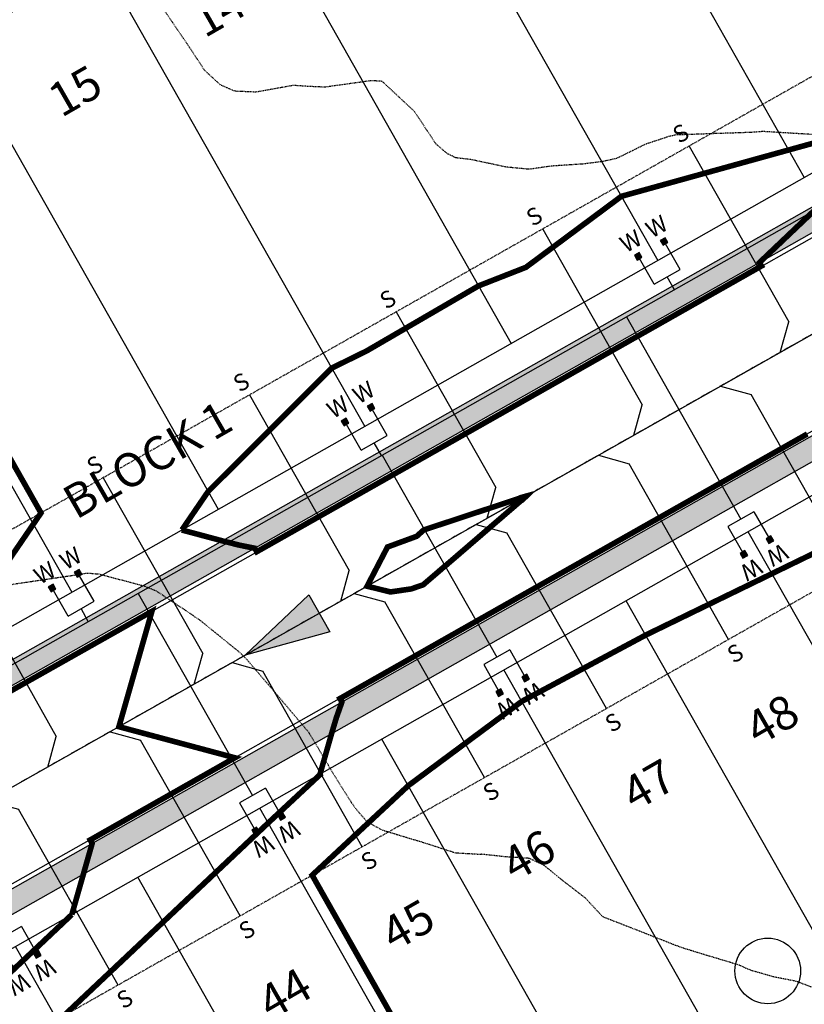
# Model space of a CAD drawing. Units: feet. Extents: x 2233132 to 2235648, y 13722070 to 13724168.
# Drawn here: x 2233944 to 2234084, y 13723705 to 13723881 of the extents above; entities that cross this region are included whole.
import ezdxf
from ezdxf.enums import TextEntityAlignment as Align

# ---------------------------------------------------------------- set-up
doc = ezdxf.new("R2010")
doc.units = ezdxf.units.FT
doc.header["$MEASUREMENT"] = 0
for name, pattern in [('CENTER', [2, 1.25, -0.25, 0.25, -0.25]), ('HIDDEN2', [0.1875, 0.125, -0.0625]), ('PHANTOM2', [1.25, 0.625, -0.125, 0.125, -0.125, 0.125, -0.125])]:
    doc.linetypes.add(name, pattern=pattern)
for name, color, linetype in [('CE-TOPO-MAJR', 14, 'HIDDEN2'), ('CE-TOPO-MINR', 13, 'HIDDEN2'), ('CP-CONC-SWLK', 1, 'Continuous'), ('CP-ESMT', 2, 'HIDDEN2'), ('CP-LOT', 2, 'Continuous'), ('CP-LOT NUMBER', 211, 'Continuous'), ('CP-RD-CL', 1, 'CENTER'), ('CP-ROAD-CURB', 2, 'Continuous'), ('CP-ROW', 3, 'Continuous'), ('CP-SSWR-MAIN', 6, 'Continuous'), ('CP-SSWR-SRVC', 3, 'Continuous'), ('CP-SSWR-SYMB', 2, 'Continuous'), ('CP-WATR-MAIN', 5, 'Continuous'), ('CP-WATR-SRVC', 2, 'Continuous')]:
    doc.layers.add(name, color=color, linetype=linetype)
doc.layers.add('CP-TOPO-MINR-LOTS', color=252, linetype='Continuous', lineweight=70, true_color=0x696969)
doc.layers.add('CP-TOPO-MINR-STREET', color=252, linetype='Continuous', lineweight=70, true_color=0x696969)
doc.layers.add('LOT 25S-U1-NEW', color=161, linetype='PHANTOM2', plot=False)
doc.styles.add('ARIAL', font='ariali.ttf')
doc.styles.get("Standard").update_dxf_attribs({"font": 'simplex.shx'})
pattern_1 = [(193.134311374958, (0, 0), (-5.36192166032514, 4.805184294849692), [0.7500000000000002, -8.250000000000002]), (138.134311374958, (0, 0), (-3.402638911094631, -6.850295051941997), [0.6, -6.600000000000001]), (243.585755834958, (-0.4468268014504922, 0.4004320146156302), (-8.764560506845473, -2.045110708661114), [0.63740192, -7.011421120000001]), (189.318511374958, (-1.199882458728122, -1.600088149208211), (-7.545382619739386, 7.727047957824735), [1.125, -12.375]), (239.769946864958, (-1.828663881660626, -0.9561674125533774), (-13.32184662289693, -2.185955777837195), [0.9561034200000003, -10.5171376]), (134.318475364958, (-1.199882458728122, -1.600088149208211), (-13.32184661491396, -2.185955777516857), [0.9000000000000002, -9.900000010000001]), (164.134311374958, (-1.699955918650197, -0.6001248825420974), (-2.360042779058213, 6.8022200846451), [0.7500000000000002, -8.250000000000002]), (109.134311374958, (-1.699955918650197, -0.6001248825420974), (-6.297103990630058, -4.341770973824767), [0.6000000000000001, -6.600000000000001]), (214.585756114958, (-1.896626148825128, -0.03327321265769179), (-8.657146701754435, 2.460449079566174), [0.6374019000000002, -7.011421120000001]), (180.634311374958, (0, 0), (-2.094451681099387, -2.590345566819215), [0, -6.520000000000001, 0, -6.700000000000002, 0, -6.625000000000002]), (150.634311374958, (0, 0), (-4.470910719417208, -1.577204913446665), [0, -3.820000000000001, 0, -6.370000000000002, 0, -2.525]), (110.634311374958, (1.784098286367155, -1.337868941481856), (-4.135498794739916, 3.383069801039392), [0, -2.5, 0, -7.800000000000002, 0, -10.35]), (100.634311374958, (2.584142360971261, -1.937810170845917), (-5.266317453393608, 2.697890294300692), [0, -3.250000000000001, 0, -5.180000000000001, 0, -7.350000000000001])]

# ---------------------------------------------------------------- blocks, each defined once
blk = doc.blocks.new('*U97')
h = blk.add_hatch(color=256)
h.dxf.hatch_style = 1
h.paths.add_polyline_path([(41.02079128285401, -36.41419994486516), (40.86817300442643, -36.14150247313073), (40.75779987401544, -36.24540489495304)])
at = {"flags": 128}
blk.add_lwpolyline([(41.02079128288647, -36.4141999448346), (40.75779987399826, -36.24540489499982), (40.86817300437868, -36.14150247314505)], close=True, dxfattribs=at)
blk = doc.blocks.new('*U30')
for points in [[(-0.06319999999999482, 0.105000000000004), (-0.04319999999999879, 0.105000000000004), (-0.04319999999999879, 0.125), (-0.06319999999999482, 0.125)], [(0.04320000000001301, 0.105000000000004), (0.06320000000000903, 0.105000000000004), (0.06320000000000903, 0.125), (0.04320000000001301, 0.125)]]:
    blk.add_hatch(color=256).paths.add_polyline_path(points)
for p, q in [((-0.0531999999999897, 0), (-0.0531999999999897, 0.105000000000004)), ((0.0532000000000039, 0), (0.05320000000000391, 0.105000000000004)), ((-0.0531999999999897, 0), (0.05320000000000391, 0)), ((0, -0.05273415811898498), (0, 0))]:
    blk.add_line(p, q)
for points in [[(-0.06319999999999482, 0.105000000000004), (-0.04319999999999879, 0.105000000000004), (-0.04319999999999879, 0.125), (-0.06319999999999482, 0.125)], [(0.04320000000001301, 0.105000000000004), (0.06320000000000903, 0.105000000000004), (0.06320000000000903, 0.125), (0.04320000000001301, 0.125)]]:
    blk.add_lwpolyline(points, close=True)
for p in [(-0.0494340947999774, 0.1452304956475245), (0.0563878244269489, 0.1452304956475245)]:
    blk.add_text('W', height=0.06).set_placement(p, align=Align.CENTER)
blk = doc.blocks.new('*U35')
for points in [[(-0.06319999999999482, 0.105000000000004), (-0.04319999999999879, 0.105000000000004), (-0.04319999999999879, 0.125), (-0.06319999999999482, 0.125)], [(0.04320000000001301, 0.105000000000004), (0.06320000000000903, 0.105000000000004), (0.06320000000000903, 0.125), (0.04320000000001301, 0.125)]]:
    blk.add_hatch(color=256).paths.add_polyline_path(points)
for p, q in [((-0.0531999999999897, 0), (-0.0531999999999897, 0.105000000000004)), ((0.0532000000000039, 0), (0.05320000000000391, 0.105000000000004)), ((-0.0531999999999897, 0), (0.05320000000000391, 0)), ((0, -0.8281634966880541), (0, 0))]:
    blk.add_line(p, q)
for points in [[(-0.06319999999999482, 0.105000000000004), (-0.04319999999999879, 0.105000000000004), (-0.04319999999999879, 0.125), (-0.06319999999999482, 0.125)], [(0.04320000000001301, 0.105000000000004), (0.06320000000000903, 0.105000000000004), (0.06320000000000903, 0.125), (0.04320000000001301, 0.125)]]:
    blk.add_lwpolyline(points, close=True)
for p in [(-0.0494340947999774, 0.1452304956475245), (0.0563878244269489, 0.1452304956475245)]:
    blk.add_text('W', height=0.06).set_placement(p, align=Align.CENTER)
blk = doc.blocks.new('*U52')
for p in [(2.809788017519876e-11, 39.99195099796441), (-3.999999999982698, 4.863142634800153e-22)]:
    blk.add_line(p, (1.730171561575793e-11, 3.999999999999986))
at = {"style": 'ARIAL'}
blk.add_text('S', height=3, dxfattribs=at).set_placement((-0.188297535730369, 41.20995576481607), align=Align.CENTER)
blk = doc.blocks.new('*U53')
for p in [(-3.999999999982698, 1.730171561620734e-11), (-1.448844605963305e-10, -39.99195099796441)]:
    blk.add_line(p, (-1.938704560671159e-25, -3.999999999999986))
at = {"style": 'ARIAL'}
blk.add_text('S', height=3, rotation=359.9999999997522, dxfattribs=at).set_placement((-0.1882975359215966, -44.20995576481526), align=Align.CENTER)

msp = doc.modelspace()

# ---------------------------------------------------------------- hatches: boundary and pattern name
at = {"layer": 'CP-CONC-SWLK'}
h = msp.add_hatch(dxfattribs=at)
h.set_pattern_fill('AR-CONC', color=256, scale=0.9999999999999999, angle=83.56382120490493)
h.set_pattern_definition([(133.5638212049049, (0, 0), (1.427589235826492, 7.057052428081168), [0.7499999999999999, -8.249999999999998]), (78.56382120490493, (0, 0), (-7.630048457383508, -0.535587897488137), [0.5999999999999999, -6.599999999999999]), (184.015265664905, (0.1189657628797972, 0.5880876942140835), (-6.202459147091622, 6.521464499442984), [0.6374019199999998, -7.011421119999999]), (129.7480212049049, (-1.987394670416976, 0.224192827713553), (2.84109994137723, 10.41960748511645), [1.125, -12.375]), (180.199456694905, (-1.750636044574904, 1.092493090300465), (-8.632068054882133, 10.37966286555269), [0.9561034199999999, -10.5171376]), (74.74798519490493, (-1.987394670416976, 0.224192827713553), (-8.632068050562717, 10.37966285883159), [0.8999999999999999, -9.900000009999998]), (104.5638212049049, (-1.378449588955955, 1.161841955993653), (4.669924587070442, 5.480128132626913), [0.7499999999999999, -8.249999999999998]), (49.56382120490495, (-1.378449588955955, 1.161841955993653), (-6.933048912445922, 3.230685165036767), [0.5999999999999999, -6.599999999999999]), (155.0152659449049, (-0.9892892092919225, 1.618519297217788), (-2.263124317917482, 8.710813223257986), [0.6374019, -7.011421119999999]), (121.0638212049049, (0, 0), (-3.294326592853726, 0.4939942303476446), [0, -6.519999999999999, 0, -6.699999999999999, 0, -6.624999999999999]), (91.06382120490494, (0, 0), (-3.624367153302934, 3.056236368159174), [0, -3.819999999999999, 0, -6.369999999999999, 0, -2.524999999999999]), (51.06382120490493, (-0.2499750029006116, -2.215945057514928), (0.8225229666963743, 5.279296120626023), [0, -2.5, 0, -7.799999999999999, 0, -10.35]), (41.06382120490493, (-0.3620714167573881, -3.209642392723416), (-0.3410097599056461, 5.907319519346239), [0, -3.25, 0, -5.179999999999999, 0, -7.349999999999999])])
edge = h.paths.add_edge_path()
edge.add_line((2234390.528546306, 13723776.7727714), (2234352.170478994, 13723799.34550802))
edge.add_line((2234352.170478994, 13723799.34550802), (2234350.268019121, 13723800.36496147))
edge.add_line((2234350.268019121, 13723800.36496147), (2234308.06392349, 13723822.98047709))
edge.add_line((2234308.06392349, 13723822.98047709), (2234226.91038858, 13723870.73724635))
edge.add_arc((2234238.70273297, 13723890.77478896), 23.25000000725136, 204.9496762023719, 239.5226565537546, ccw=False)
edge.add_arc((2234177.048586137, 13723862.09088792), 44.75000000119332, 24.94967619919023, 154.0988890752472)
edge.add_arc((2234115.879233116, 13723891.79459554), 23.24999996589267, 299.52428261038443, 334.09888909823695, ccw=False)
edge.add_line((2234127.336655995, 13723871.56367961), (2233618.97853318, 13723583.66401087))
edge.add_line((2233618.97853318, 13723583.66401087), (2233620.949219206, 13723580.18314936))
edge.add_line((2233620.949219206, 13723580.18314936), (2234129.307825529, 13723868.08309192))
edge.add_arc((2234115.879233069, 13723891.79459558), 27.25000002701525, 299.5242826597273, 334.0988890600205)
edge.add_arc((2234177.048586137, 13723862.09088792), 40.75000000079566, 24.949676195526422, 154.0988890758894, ccw=False)
edge.add_arc((2234238.702732961, 13723890.77478896), 27.24999999473904, 204.9496761935127, 239.524063579584)
edge.add_line((2234224.882174872, 13723867.28958779), (2234225.896281723, 13723869.01341706))
edge.add_line((2234225.896281723, 13723869.01341706), (2234230.20490415, 13723866.47790352))
edge.add_line((2234230.20490415, 13723866.47790352), (2234229.190797292, 13723864.75407425))
edge.add_line((2234229.190797292, 13723864.75407425), (2234306.104150868, 13723819.49254272))
edge.add_line((2234306.104150868, 13723819.49254272), (2234350.210706372, 13723795.85757365))
edge.add_line((2234350.210706372, 13723795.85757365), (2234391.866244082, 13723771.34436047))
edge.add_line((2234391.866244082, 13723771.34436047), (2234393.263485773, 13723777.48393492))
edge.add_line((2234393.263485773, 13723777.48393492), (2234390.528546306, 13723776.7727714))
h = msp.add_hatch(dxfattribs=at)
h.set_pattern_fill('AR-CONC', color=256, angle=-216.865688625042)
h.set_pattern_definition(pattern_1)
edge = h.paths.add_edge_path()
edge.add_line((2234208.906220698, 13723840.14149599), (2234194.064448707, 13723848.8754973))
edge.add_arc((2234176.693768367, 13723819.357334), 34.25000000509757, 59.52428264460776, 119.5242826348261)
edge.add_line((2234159.815629247, 13723849.15986611), (2233636.472179274, 13723552.77352129))
edge.add_line((2233636.472179274, 13723552.77352129), (2233638.443832312, 13723549.29320743))
edge.add_line((2233638.443832312, 13723549.29320743), (2234161.78679878, 13723845.67927842))
edge.add_arc((2234176.693768368, 13723819.357334), 30.25000000663828, 59.52428264770231, 119.52428263246719, ccw=False)
edge.add_line((2234192.035756113, 13723845.42812057), (2234206.877049213, 13723836.69440107))
edge.add_line((2234206.877049213, 13723836.69440107), (2234211.185671647, 13723834.15888752))
edge.add_line((2234211.185671647, 13723834.15888752), (2234288.030584074, 13723788.93763185))
edge.add_line((2234288.030584074, 13723788.93763185), (2234330.108446938, 13723761.85528607))
edge.add_line((2234330.108446938, 13723761.85528607), (2234360.368883827, 13723744.04779681))
edge.add_line((2234360.368883827, 13723744.04779681), (2234366.466324452, 13723745.10081992))
edge.add_line((2234366.466324452, 13723745.10081992), (2234332.206059532, 13723765.26210516))
edge.add_line((2234332.206059532, 13723765.26210516), (2234290.128196666, 13723792.34445094))
edge.add_line((2234290.128196666, 13723792.34445094), (2234213.214843116, 13723837.60598245))
edge.add_line((2234213.214843116, 13723837.60598245), (2234212.20025738, 13723835.88243498))
edge.add_line((2234212.20025738, 13723835.88243498), (2234207.891634953, 13723838.41794853))
edge.add_line((2234207.891634953, 13723838.41794853), (2234208.906220698, 13723840.14149599))
h = msp.add_hatch(dxfattribs=at)
h.set_pattern_fill('AR-CONC', color=256, angle=-216.865688625042)
h.set_pattern_definition(pattern_1)
h.paths.add_polyline_path([(2234230.237037283, 13723603.45783473), (2234272.758798523, 13723629.83774766), (2234281.473314758, 13723634.77306043, 0.07596286248585882), (2234372.209404449, 13723706.20686894), (2234366.079435742, 13723705.55249781, -0.0728616185966756), (2234279.502145216, 13723638.25364812), (2234270.718045014, 13723633.27892769), (2234228.196283798, 13723606.89901478), (2233731.247717031, 13723325.46094715), (2233732.305465939, 13723321.46305999), (2233732.305466263, 13723321.46305996)])

# ---------------------------------------------------------------- linework, layer by layer
at = {"layer": 'CE-TOPO-MAJR', "elevation": 615, "flags": 128}
msp.add_lwpolyline([(2233972.107223534, 13723908.18614345), (2233968.945275118, 13723906.18908885), (2233964.276840014, 13723902.88833755), (2233961.246475361, 13723898.22023064), (2233964.076347014, 13723893.35163067), (2233965.997601491, 13723888.03905855), (2233967.292766578, 13723885.09204121), (2233968.07636275, 13723884.22411325), (2233968.944618819, 13723883.54191207), (2233973.63274226, 13723876.65230337), (2233976.731359851, 13723871.96385179), (2233979.506432279, 13723869.39813213), (2233982.072151973, 13723868.27491194), (2233985.920895552, 13723868.11478005), (2233992.54208645, 13723869.30526874), (2233995.200013234, 13723869.12807362), (2233998.170000307, 13723868.99320845), (2234006.518843607, 13723870.15350833), (2234008.328202657, 13723870.03209687), (2234014.120186056, 13723864.62666133), (2234017.948913134, 13723858.83434983), (2234019.828822098, 13723857.20743614), (2234021.455735783, 13723856.40513601), (2234024.211119874, 13723856.07896573), (2234030.495968196, 13723854.74606468), (2234034.583925208, 13723854.35557915), (2234038.496984046, 13723854.92096282), (2234044.1711655, 13723855.29307259), (2234047.711786469, 13723855.73868548), (2234050.239113865, 13723856.306038), (2234055.387288316, 13723858.83336542), (2234059.480495547, 13723860.19284574), (2234060.839975893, 13723860.48882721), (2234062.545642982, 13723860.53870435), (2234071.941906309, 13723860.8589681), (2234073.968165317, 13723860.91737687), (2234076.225762342, 13723861.0903062), (2234085.394953437, 13723860.53345413), (2234087.096026578, 13723860.70933668), (2234089.059282839, 13723860.79563728), (2234099.577125676, 13723859.47881501), (2234100.224216002, 13723859.51950429), (2234102.568769897, 13723858.83172472), (2234109.613588404, 13723855.09323586), (2234113.352077262, 13723852.82874788), (2234117.330435794, 13723849.68189382), (2234124.447116755, 13723845.70320716), (2234125.638589851, 13723844.86185848), (2234132.621390074, 13723838.71646928), (2234136.401224446, 13723835.78093683), (2234139.607471648, 13723833.23588991), (2234139.912641043, 13723832.87985899), (2234142.111501193, 13723830.07033195), (2234145.659669355, 13723825.49869788), (2234150.537457193, 13723819.44617204), (2234151.226221197, 13723817.93738843), (2234152.734676667, 13723815.51998762), (2234155.813277785, 13723809.3969119), (2234157.703359025, 13723806.31798264), (2234161.00411032, 13723801.45955501), (2234165.862209793, 13723795.53008136), (2234166.883050558, 13723794.21030585), (2234167.779526591, 13723793.18946508), (2234172.533934131, 13723786.73332816), (2234178.46406408, 13723779.53559682), (2234184.076227219, 13723772.01957056), (2234187.724149694, 13723766.93308626), (2234189.492491339, 13723764.30797339), (2234192.117276072, 13723760.91731201), (2234195.525985113, 13723757.21360591), (2234198.462501974, 13723753.8045687), (2234202.054968923, 13723750.61472846), (2234205.244809198, 13723747.85835996), (2234209.4072538, 13723744.83882388), (2234215.454529395, 13723740.67605117), (2234217.100475146, 13723739.40385583), (2234218.372670487, 13723738.23272737), (2234223.446357347, 13723732.62154864), (2234228.097072925, 13723727.54753361), (2234229.620622812, 13723725.66828095), (2234231.500203612, 13723723.25547409), (2234235.505797704, 13723718.42526641), (2234238.766187862, 13723714.41934419), (2234240.936499939, 13723710.72810736), (2234244.627408602, 13723705.90544691), (2234246.875161488, 13723703.53857954), (2234251.034652818, 13723701.29082663), (2234255.538362052, 13723699.07359068), (2234257.755269892, 13723698.30869844), (2234262.516240191, 13723696.5295282), (2234265.013050677, 13723695.42008986), (2234270.883131152, 13723693.67012401), (2234274.346311285, 13723691.62516109), (2234280.009007865, 13723688.16198093), (2234282.236744278, 13723686.3877328), (2234284.010992441, 13723685.19954108), (2234289.227091667, 13723680.24989079), (2234296.494716621, 13723675.67760046), (2234297.138853702, 13723675.23855035), (2234297.239920554, 13723675.13453026), (2234300.872420476, 13723671.29924036), (2234303.598600168, 13723668.36534858), (2234304.573829578, 13723667.59783123), (2234310.266386827, 13723662.96910096), (2234310.777627548, 13723662.41618657), (2234313.641625684, 13723658.52937885), (2234316.176172169, 13723654.6868699), (2234321.403756296, 13723648.77642828), (2234322.20802524, 13723647.59053357), (2234323.393919982, 13723646.29668105), (2234327.212146621, 13723639.46679366), (2234330.40690898, 13723635.64823889), (2234333.416272727, 13723632.54305851), (2234336.521453107, 13723630.03771642), (2234340.301615614, 13723626.300212), (2234345.503933019, 13723622.51972133), (2234347.647009538, 13723620.5174165), (2234349.648986232, 13723618.79665502), (2234353.707738874, 13723613.45028452), (2234357.053117062, 13723609.39120377), (2234358.184868848, 13723604.79922513), (2234359.029827035, 13723600.0097067), (2234359.855096885, 13723596.26301437), (2234359.212600538, 13723592.69942366), (2234357.492167194, 13723583.13515308), (2234355.050812232, 13723577.73234271), (2234351.914458644, 13723572.27440491), (2234350.701000236, 13723570.00729182), (2234350.117240735, 13723569.53772475), (2234347.248648649, 13723567.60892308), (2234342.329843433, 13723564.19726079), (2234336.519156132, 13723559.86484013), (2234334.895195691, 13723558.50371914), (2234333.897324643, 13723556.87975867), (2234329.769006552, 13723550.50204699), (2234325.233467809, 13723543.75222555), (2234325.504510692, 13723541.63802529), (2234325.434288943, 13723532.66801463), (2234311.514090859, 13723531.54469352), (2234311.151868878, 13723529.72335533), (2234311.122191767, 13723529.55859446), (2234311.013610829, 13723529.3906593), (2234309.73996397, 13723527.51314119), (2234309.135991949, 13723526.79691008), (2234308.564720165, 13723526.06863681), (2234307.345599487, 13723521.56929231), (2234327.077050641, 13723514.21431708), (2234351.582526559, 13723505.07980554), (2234506.135742393, 13723454.69397566), (2234508.228303085, 13723454.91381125), (2234508.355714801, 13723454.95440433), (2234514.046910931, 13723452.10964912), (2234515.844119025, 13723451.05155576), (2234521.232404255, 13723447.93746249), (2234690.337494865, 13723320.34344544), (2234756.349308465, 13723262.43574749), (2234869.966164107, 13723231.38938675), (2234908.046627874, 13723215.06344971), (2234967.299625, 13723180.72284075), (2235106.41495691, 13723098.2175951), (2235226.135290445, 13722975.86470794)], dxfattribs=at)
at = {"layer": 'CE-TOPO-MINR', "elevation": 614, "flags": 128}
for points in [[(2233678.316405259, 13723845.71731714), (2233676.015165688, 13723836.70038261), (2233674.966104987, 13723832.58912771), (2233675.622711346, 13723828.08574661), (2233677.318862373, 13723822.26849653), (2233677.847166351, 13723819.46126645), (2233678.863413139, 13723818.19891531), (2233680.125764311, 13723816.95986205), (2233686.487725304, 13723812.69503805), (2233690.550743732, 13723806.33274889), (2233690.449676909, 13723803.52912837), (2233693.001614755, 13723793.45591404), (2233692.984879634, 13723793.2045595), (2233693.151246178, 13723793.10283635), (2233693.252969301, 13723793.07822593), (2233704.927174317, 13723791.75024696), (2233706.381158697, 13723791.69872911), (2233707.709137697, 13723791.87625239), (2233714.25157519, 13723793.20390323), (2233718.356923593, 13723794.35632776), (2233719.509019986, 13723794.42523696), (2233720.940362785, 13723794.63491786), (2233729.416524062, 13723796.42393225), (2233732.63720941, 13723796.8295122), (2233738.428536509, 13723798.99424589), (2233739.513692534, 13723799.4549532), (2233745.765398806, 13723801.44216364), (2233749.141293934, 13723802.95521306), (2233757.173154888, 13723806.33045192), (2233758.196620763, 13723807.02774752), (2233760.305898961, 13723807.74243449), (2233767.661793326, 13723810.69010811), (2233772.021777654, 13723811.95639691), (2233777.773728051, 13723813.70603465), (2233779.82722259, 13723814.13524058), (2233785.149967051, 13723815.53409761), (2233788.649242505, 13723815.95870962), (2233796.51309621, 13723817.69259667), (2233798.278156446, 13723817.94821703), (2233799.663887917, 13723818.07159733), (2233805.901812342, 13723819.45700064), (2233809.912656652, 13723820.95068986), (2233811.40634587, 13723822.0115636), (2233813.505451737, 13723821.55610651), (2233823.920915153, 13723820.06996448), (2233824.534207131, 13723819.95216257), (2233824.729778046, 13723819.65191526), (2233832.397404594, 13723814.19135238), (2233837.66206842, 13723811.88026864), (2233840.441078527, 13723809.10716505), (2233844.423046574, 13723806.32782681), (2233847.701156258, 13723803.23905339), (2233850.789601546, 13723800.54470318), (2233854.116603966, 13723796.52663981), (2233857.070184082, 13723793.19930925), (2233860.509081928, 13723789.79092835), (2233863.917134699, 13723787.12972018), (2233867.169649529, 13723783.32363468), (2233870.271220365, 13723780.07111986), (2233873.609051387, 13723776.63484712), (2233877.04499596, 13723773.77281782), (2233880.128519163, 13723770.02645363), (2233883.707204266, 13723766.9426023), (2233887.580558294, 13723764.35030334), (2233890.172529114, 13723763.40624714), (2233894.464260506, 13723762.65054277), (2233898.459025966, 13723762.10058164), (2233903.30071851, 13723761.16440075), (2233907.59704385, 13723762.64529255), (2233915.731284197, 13723766.94161789), (2233916.428907934, 13723767.22184867), (2233924.405641499, 13723772.09241745), (2233929.55709733, 13723775.55494131), (2233932.993041932, 13723776.63320641), (2233941.790123262, 13723780.06882288), (2233942.450995435, 13723780.3031142), (2233942.685286754, 13723780.3703827), (2233953.870564525, 13723782.01107824), (2233955.813476178, 13723782.3346234), (2233957.911597611, 13723782.16628804), (2233965.85814237, 13723780.06783845), (2233968.063893473, 13723779.19039448), (2233973.28950876, 13723775.71933899), (2233975.926434637, 13723773.92507435), (2233983.171089844, 13723768.04154017), (2233984.251651921, 13723766.93932089), (2233989.29810325, 13723761.04036418), (2233995.19640369, 13723754.06773629), (2233995.308299144, 13723753.92269878), (2233995.382130436, 13723753.81113149), (2234000.195931152, 13723745.68246953), (2234003.389380941, 13723740.68261396), (2234005.654525189, 13723738.01287417), (2234008.323936844, 13723736.55199887), (2234014.259973282, 13723734.74624936), (2234015.23782783, 13723734.46831552), (2234021.451798105, 13723732.46666696), (2234026.093982054, 13723732.19595222)], [(2234030.399167162, 13723731.73458861), (2234026.093982064, 13723732.19595221)], [(2234037.243164503, 13723730.21694524), (2234034.579987523, 13723731.46715523), (2234030.399167186, 13723731.7345886)], [(2234040.512742576, 13723727.55344011), (2234037.243164526, 13723730.21694524)], [(2234910.636196926, 13722797.18735347), (2234962.145478724, 13723015.2468617), (2234924.335344948, 13723045.758), (2234749.932665396, 13723124.11405338), (2234721.101101865, 13723131.99241894), (2234671.806983114, 13723175.23481426), (2234595.610014925, 13723209.6789513), (2234555.856011777, 13723243.21754497), (2234529.447441906, 13723299.31223138), (2234412.891593301, 13723391.96599043), (2234345.263819861, 13723414.01329284), (2234335.207327385, 13723417.76188955), (2234206.705086666, 13723465.6616), (2234214.644682067, 13723494.96384678), (2234218.365123293, 13723499.70676942), (2234222.298526738, 13723504.37126684), (2234225.479179115, 13723510.38540039), (2234230.593227111, 13723516.59871439), (2234231.300366883, 13723517.69240205), (2234231.493640824, 13723518.76541693), (2234233.112351044, 13723529.00860731), (2234233.852632865, 13723530.62698939), (2234232.954516127, 13723532.08753656), (2234231.493968959, 13723533.97171131), (2234227.007322951, 13723539.26820465), (2234222.102627717, 13723543.75550693), (2234219.968410961, 13723545.35748206), (2234218.366435833, 13723546.72221262), (2234214.355919658, 13723552.87285204), (2234212.20956176, 13723556.88369635), (2234210.980024501, 13723562.62481817), (2234210.802829411, 13723564.44795907), (2234209.820709049, 13723570.01188578), (2234210.104877509, 13723578.2744285), (2234210.286994713, 13723583.13974703), (2234209.833506491, 13723587.73369455), (2234208.870746331, 13723592.63707724), (2234208.442524801, 13723596.26793646), (2234208.034647907, 13723599.06236909), (2234205.649732875, 13723609.39612585), (2234205.49386677, 13723609.64944927), (2234205.240543384, 13723609.96413464), (2234199.497452751, 13723616.78122462), (2234194.009654314, 13723622.52431528), (2234192.98290703, 13723623.39454019), (2234192.113010258, 13723623.91726578), (2234190.617024066, 13723624.02030147), (2234182.088032374, 13723625.62785495), (2234178.984820862, 13723625.7935652), (2234175.67881932, 13723625.83097306), (2234168.534574693, 13723625.2029148), (2234165.856959573, 13723625.23999453), (2234162.790827733, 13723625.59143152), (2234156.035427962, 13723625.83228563), (2234152.728770149, 13723626.28511758), (2234147.690850448, 13723630.61589751), (2234141.905757973, 13723635.65414538), (2234142.059655211, 13723638.1125636), (2234141.447675775, 13723646.93589605), (2234141.600916742, 13723648.78200667), (2234140.965967588, 13723650.1467372), (2234139.601565158, 13723650.70916764), (2234138.333963796, 13723650.04993617), (2234131.700631726, 13723648.7823348), (2234128.101273853, 13723647.15476482), (2234126.473375763, 13723647.50882692), (2234125.392157388, 13723647.70144456), (2234115.730101369, 13723646.39840418), (2234113.345514474, 13723646.64483664), (2234111.809167174, 13723647.24697191), (2234107.039337111, 13723648.78331921), (2234101.710686131, 13723650.27635216), (2234100.217653213, 13723650.86175233), (2234094.333790862, 13723656.02764628), (2234090.003995338, 13723661.91183677), (2234089.579383322, 13723664.40142816), (2234088.981513868, 13723673.14863238), (2234088.710470984, 13723675.04002619), (2234090.466015187, 13723684.79232046), (2234091.052399797, 13723688.16788745), (2234091.393664459, 13723692.47077558), (2234090.904080914, 13723697.48277229), (2234091.35067824, 13723701.29574874), (2234089.999073253, 13723704.2037175), (2234087.091432628, 13723707.67969508), (2234082.202488081, 13723709.53532173), (2234078.026261631, 13723710.36124785), (2234073.963243204, 13723711.54451748), (2234071.983251851, 13723712.44427489), (2234065.387983914, 13723714.42459444), (2234061.912990774, 13723715.50220324), (2234060.835381944, 13723715.88776669), (2234052.468162819, 13723719.18589287), (2234047.707520654, 13723721.0362693), (2234044.57018266, 13723724.41577397), (2234040.512742588, 13723727.5534401)]]:
    msp.add_lwpolyline(points, dxfattribs=at)
at = {"layer": 'CP-CONC-SWLK'}
for p, q in [((2234127.336655997, 13723871.56367961), (2233602.310018509, 13723574.22409119)), ((2234129.307825529, 13723868.08309191), (2233604.281188041, 13723570.74350349)), ((2234159.815629246, 13723849.15986611), (2233617.67787992, 13723542.12970089)), ((2234161.786798778, 13723845.67927842), (2233619.649049453, 13723538.6491132))]:
    msp.add_line(p, q, dxfattribs=at)
at = {"layer": 'CP-ESMT'}
for p, q in [((2234118.180111207, 13723889.64996373), (2233591.421529033, 13723591.32951895)), ((2234181.813435736, 13723833.74907953), (2233619.899556863, 13723515.51905168))]:
    msp.add_line(p, q, dxfattribs=at)
at = {"layer": 'CP-LOT', "ltscale": 10}
for p, q in [((2234026.605753529, 13723953.45341009), (2234083.594984167, 13723852.82481807)), ((2234000.470283228, 13723938.72448734), (2234057.490576485, 13723838.04104658)), ((2233974.334812927, 13723923.99556459), (2234031.386168803, 13723823.25727508)), ((2233948.199342626, 13723909.26664184), (2234005.281761121, 13723808.47350359)), ((2233922.063872324, 13723894.53771909), (2233979.177353436, 13723793.6897321)), ((2233895.928402023, 13723879.80879634), (2233953.072945752, 13723778.9059606)), ((2234130.266964821, 13723689.63352277), (2234073.595840768, 13723789.70041888)), ((2234108.513291755, 13723677.31371319), (2234051.842167701, 13723777.38060931)), ((2234086.759618686, 13723664.99390362), (2234030.088494631, 13723765.06079973)), ((2234065.005945616, 13723652.67409403), (2234008.334821563, 13723752.74099015)), ((2234043.252272546, 13723640.35428446), (2233986.581148494, 13723740.42118057)), ((2234021.498599477, 13723628.03447488), (2233964.827475425, 13723728.101371)), ((2233999.744926411, 13723615.7146653), (2233943.073802356, 13723715.78156142))]:
    msp.add_line(p, q, dxfattribs=at)
at = {"layer": 'CP-RD-CL', "ltscale": 0.5}
msp.add_line((2234177.173127216, 13723877.09037089), (2233566.409053439, 13723531.1948956), dxfattribs=at)
at = {"layer": 'CP-ROAD-CURB'}
for p, q in [((2234129.677419816, 13723867.43048172), (2233604.650782328, 13723570.0908933)), ((2234159.446034959, 13723849.8124763), (2233617.308285633, 13723542.78231109))]:
    msp.add_line(p, q, dxfattribs=at)
at = {"layer": 'CP-ROW'}
for p, q in [((2234125.57199695, 13723876.59775988), (2233598.813414782, 13723578.27731511)), ((2234164.373958787, 13723841.11100707), (2233622.236209465, 13723534.08084186))]:
    msp.add_line(p, q, dxfattribs=at)
at = {"layer": 'CP-SSWR-MAIN'}
msp.add_line((2234177.173127218, 13723877.09037089), (2233862.259007174, 13723698.74430585), dxfattribs=at)
at = {"layer": 'CP-TOPO-MINR-LOTS', "const_width": 1, "flags": 128}
for points, elevation in [([(2234119.428822143, 13724034.46153562), (2234110.340312134, 13724007.34547384), (2234106.946313838, 13723998.73018885), (2234080.830502889, 13723979.46132265), (2234066.563518917, 13723966.923552), (2234060.802610193, 13723953.94795996), (2234044.761229028, 13723946.28108671), (2234034.898848604, 13723938.80989813), (2234018.296022751, 13723930.56074581), (2234008.903032504, 13723923.83438132), (2233991.288253269, 13723913.33273807), (2233983.190408161, 13723908.35881937), (2233964.949529393, 13723897.94319578), (2233957.33324394, 13723893.13847835), (2233937.461832966, 13723879.34739332), (2233932.457554316, 13723876.185101), (2233910.638122527, 13723858.30455472), (2233944.8841236, 13723797.83476364), (2233947.597551259, 13723793.04353551), (2233946.899529897, 13723792.0211524), (2233946.214019067, 13723791.01709331), (2233928.452563898, 13723764.962641)], 617), ([(2234103.262325639, 13723863.9630705), (2234080.810421061, 13723857.74165344), (2234058.358516482, 13723851.52023638), (2234051.010070506, 13723849.48398386), (2234033.997472054, 13723836.82658684), (2234025.571055176, 13723833.52529748), (2234005.626542537, 13723821.92564907), (2233999.398777445, 13723818.86136736), (2233989.293871561, 13723808.73864693), (2233977.378834237, 13723796.8654629), (2233975.06551511, 13723793.47717347), (2233972.709978047, 13723790.02704796)], 618), ([(2234092.247606262, 13723789.23172154), (2234077.833538964, 13723782.21771385), (2234066.139107005, 13723776.52710384), (2234055.309877799, 13723771.25750884), (2234045.360255824, 13723765.92944718), (2234033.264784088, 13723759.45227454), (2234023.706939328, 13723752.35470657), (2234013.039720098, 13723744.43332728), (2234008.154305945, 13723739.87907202), (2233995.913263591, 13723728.46779145), (2233999.209707749, 13723722.6471034), (2234032.872692323, 13723663.20677225)], 619), ([(2233997.605822031, 13723746.66481024), (2233990.794613558, 13723740.31530106), (2233988.076252385, 13723737.7812046), (2233977.482492107, 13723727.78336503), (2233969.35272827, 13723720.11091706), (2233951.639582485, 13723703.39417199)], 618), ([(2233953.092183052, 13723721.45529486), (2233944.469299369, 13723713.31746604), (2233938.478882423, 13723707.66402232), (2233925.745775258, 13723695.6471785)], 617)]:
    msp.add_lwpolyline(points, dxfattribs=dict(at, elevation=elevation))
at = {"layer": 'CP-TOPO-MINR-STREET', "const_width": 1, "flags": 128}
for points, elevation in [([(2233972.674994463, 13723790.00723649), (2233980.003184907, 13723788.04245976), (2233982.354310696, 13723787.445017), (2233982.774391836, 13723787.33827051), (2233984.19503495, 13723787.05025103), (2233985.160411855, 13723786.85453168), (2233985.689345534, 13723786.7472963), (2233985.840290833, 13723786.48076502), (2233986.038406805, 13723786.13094223), (2233988.260690502, 13723787.3858531), (2233988.604395309, 13723787.57994115), (2233998.992877725, 13723793.4517976), (2234004.051260025, 13723796.31093463), (2234006.980749163, 13723797.96845367), (2234010.199663178, 13723799.78973028), (2234010.281135997, 13723799.83584175), (2234010.366803445, 13723799.88432681), (2234018.027563979, 13723804.22331277), (2234025.805961947, 13723808.62892751), (2234029.210195375, 13723810.55846125), (2234032.118811222, 13723812.20707687), (2234033.854604037, 13723813.19093185), (2234036.301585132, 13723814.57789095), (2234044.011268533, 13723818.94777166), (2234047.555234901, 13723820.95650658), (2234052.401940177, 13723823.70363935), (2234053.868084278, 13723824.53465576), (2234055.582392031, 13723825.50633273), (2234062.400712896, 13723829.37098544), (2234068.817718869, 13723833.0081712), (2234069.304508038, 13723833.28408533), (2234075.593685073, 13723836.84881711), (2234075.617357336, 13723836.86223464), (2234075.974282536, 13723837.06454134), (2234075.634892441, 13723837.66381855), (2234075.625221265, 13723837.68089541), (2234075.738638775, 13723837.78875254), (2234078.613016573, 13723840.52221186), (2234086.379547271, 13723847.90798271)], 618), ([(2234084.126647654, 13723807.11192923), (2234078.084881255, 13723803.69313056), (2234077.220059177, 13723803.20376167), (2234075.973715305, 13723802.49850442), (2234068.683978184, 13723798.373528), (2234064.033342849, 13723795.74191581), (2234062.368574574, 13723794.79988896), (2234055.071722026, 13723790.67088627), (2234051.110371481, 13723788.42931334), (2234049.404457222, 13723787.46400301), (2234046.925905184, 13723786.0614876), (2234043.54932724, 13723784.15081453), (2234040.610501677, 13723782.48784837), (2234032.947173079, 13723778.14830648), (2234025.170566856, 13723773.74461845), (2234025.089124369, 13723773.6984657), (2234025.003478026, 13723773.6499311), (2234022.056956681, 13723771.97966459), (2234018.857857443, 13723770.16622213), (2234005.530448399, 13723762.60374044), (2234003.425628695, 13723761.40938523), (2234000.863245069, 13723759.954021), (2234001.014190367, 13723759.68748972), (2234001.21230634, 13723759.33766693), (2234000.84133224, 13723758.28952751), (2234000.703580522, 13723757.90032782), (2234000.390902667, 13723757.01689691), (2234000.219934192, 13723756.53384756), (2233999.633793948, 13723754.5793738), (2233999.39858626, 13723753.79507814), (2233997.983419534, 13723748.84112034), (2233997.314614356, 13723746.49988905)], 618), ([(2234033.192207082, 13723795.80562258), (2234033.085033623, 13723795.77592484), (2234032.813186885, 13723795.63293302), (2234015.934504243, 13723790.053173), (2234015.795080911, 13723790.00708239), (2234015.756855032, 13723789.97713261), (2234014.541607863, 13723788.88298718), (2234009.3390052, 13723786.97411176), (2234005.705642541, 13723779.98278115), (2234009.874506315, 13723778.95919698), (2234013.570112139, 13723779.50304522), (2234015.698693152, 13723780.23830424), (2234019.446286342, 13723783.46252847), (2234019.557937699, 13723783.55858719), (2234019.602865886, 13723783.57577256), (2234033.06898568, 13723795.18125696), (2234033.331429819, 13723795.34085137), (2234034.07837866, 13723796.05118049), (2234033.192207082, 13723795.80562258)], 618), ([(2233953.092182762, 13723721.45529384), (2233954.325587262, 13723725.77297156), (2233955.492812613, 13723729.85898137), (2233956.323346815, 13723732.76636416), (2233956.458633819, 13723733.23995225), (2233956.715003064, 13723734.13740299), (2233956.518520818, 13723734.48434103), (2233956.365941793, 13723734.75375706), (2233959.91725596, 13723736.77157879), (2233963.461353036, 13723738.78529983), (2233972.79208919, 13723744.0869322), (2233974.59744012, 13723745.11271421), (2233975.344513356, 13723745.53719384), (2233976.68111786, 13723746.29663931), (2233981.653613578, 13723749.12196307), (2233982.141826205, 13723749.39936065), (2233981.790201651, 13723749.49363546), (2233981.380988271, 13723749.60335053), (2233980.690020209, 13723749.78860744), (2233971.548790516, 13723752.23948199), (2233969.923622151, 13723752.67520933), (2233967.571054466, 13723753.30596126), (2233961.483210948, 13723754.93818594), (2233962.361465837, 13723758.01262062), (2233963.214456191, 13723760.99861381), (2233963.627290343, 13723762.44378839), (2233964.345634513, 13723764.95843676), (2233965.317032383, 13723768.35892941), (2233967.14168956, 13723774.74635675), (2233967.358054965, 13723775.50376934), (2233967.052151654, 13723775.3310938), (2233966.86906389, 13723775.22774485), (2233966.710583999, 13723775.1382865), (2233960.549911945, 13723771.66072442), (2233958.837189032, 13723770.69393132), (2233957.993421231, 13723770.21764329), (2233952.513035455, 13723767.12408821), (2233945.098075686, 13723762.93850943), (2233944.398642776, 13723762.54369522), (2233941.541103529, 13723760.93067829)], 617)]:
    msp.add_lwpolyline(points, dxfattribs=dict(at, elevation=elevation))
at = {"layer": 'CP-WATR-MAIN'}
msp.add_line((2234158.037113512, 13723888.08841956), (2233929.925292371, 13723758.90130758), dxfattribs=at)
at = {"layer": 'LOT 25S-U1-NEW', "linetype": 'Continuous'}
msp.add_circle((2234077.084131739, 13723711.39967245), 5.854773903950425, dxfattribs=at)

# ---------------------------------------------------------------- block references
at = {"layer": 'CP-SSWR-SRVC', "rotation": 29.52428264106132}
for name, p in [('*U52', (2234082.796582019, 13723823.64187685)), ('*U52', (2234056.692174336, 13723808.85810535)), ('*U52', (2234030.587766653, 13723794.07433386)), ('*U52', (2234004.483358971, 13723779.29056237)), ('*U53', (2234072.150992671, 13723817.61293483)), ('*U53', (2234050.397319603, 13723805.29312526)), ('*U52', (2233978.378951286, 13723764.50679088)), ('*U53', (2234028.643646534, 13723792.97331568)), ('*U52', (2233952.274543603, 13723749.72301938)), ('*U53', (2234006.889973464, 13723780.6535061)), ('*U53', (2233985.136300395, 13723768.33369652)), ('*U53', (2233963.382627328, 13723756.01388695)), ('*U53', (2233941.628954257, 13723743.69407737))]:
    msp.add_blockref(name, p, dxfattribs=at)
at = {"layer": 'CP-SSWR-SYMB', "xscale": 50.00000000000001, "yscale": 50.00000000000001, "zscale": 50.00000000000001, "rotation": 256.2539790490675}
msp.add_blockref('*U97', (2236239.913288812, 13725327.34297145), dxfattribs=at)
at = {"layer": 'CP-WATR-SRVC', "xscale": 50.00000000000003, "yscale": 50.00000000000003, "zscale": 50.00000000000003}
for name, p, rotation in [('*U30', (2234059.147981211, 13723835.11448831), 29.52428264025225), ('*U35', (2234072.318609087, 13723791.95568754), 209.5242826405741), ('*U30', (2234006.939165846, 13723805.54694533), 29.52428264025225), ('*U35', (2234028.81126295, 13723767.31606839), 209.5242826405741), ('*U30', (2233954.730350479, 13723775.97940234), 29.52428264025225), ('*U35', (2233985.303916812, 13723742.67644923), 209.5242826405741), ('*U35', (2233941.796570675, 13723718.03683008), 209.5242826405741)]:
    msp.add_blockref(name, p, dxfattribs=dict(at, rotation=rotation))

# ---------------------------------------------------------------- texts
at = {"layer": 'CP-LOT NUMBER', "linetype": 'Continuous'}
for s, p in [('14', (2233979.206324238, 13723882.48341358)), ('15', (2233953.666332131, 13723868.291122)), ('BLOCK 1', (2233966.561146377, 13723802.52276965)), ('48', (2234077.837370948, 13723756.2310446)), ('47', (2234055.83247586, 13723744.61055304)), ('46', (2234034.44836827, 13723732.04354842)), ('45', (2234012.936642997, 13723719.61858035)), ('44', (2233991.016614179, 13723707.41991918))]:
    msp.add_text(s, height=6, rotation=29.87273849769185, dxfattribs=at).set_placement(p, align=Align.MIDDLE_CENTER)

doc.saveas('drawing.dxf')
